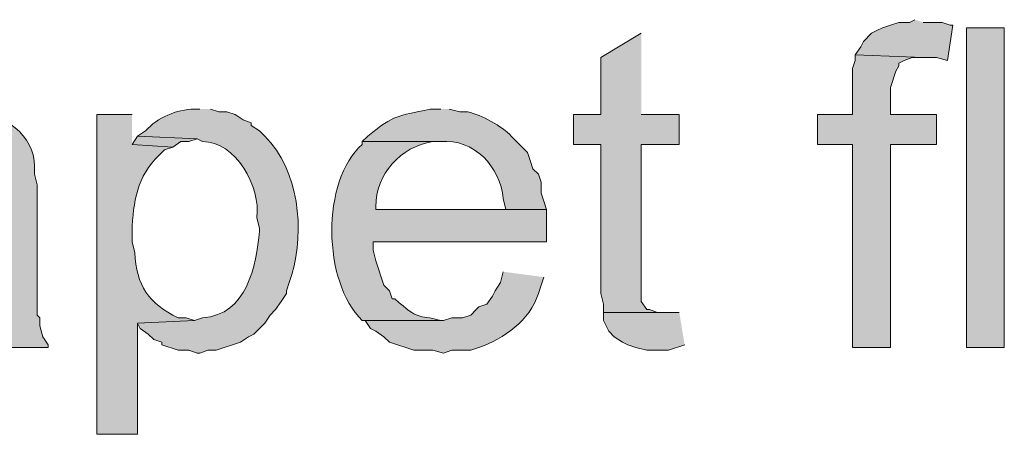
# Model space of a CAD drawing. Units: inches. Extents: x 17 to 194, y 60 to 213.
# Drawn here: x 158 to 166, y 210 to 213 of the extents above; entities that cross this region are included whole.
import ezdxf

# ---------------------------------------------------------------- set-up
doc = ezdxf.new("R2010")
doc.units = ezdxf.units.IN
doc.header["$MEASUREMENT"] = 0
doc.layers.add('Layer 1', color=7, linetype='Continuous')

msp = doc.modelspace()

# ---------------------------------------------------------------- hatches: boundary and pattern name
at = {"layer": 'Layer 1', "true_color": 0xffffff}
for points in [[(165.1847, 213.1766), (165.1423, 213.1554), (165.0577, 213.1554), (164.9942, 213.1342), (164.9307, 213.113), (164.8883, 213.0919), (164.846, 213.0707), (164.7825, 213.0072), (164.7613, 212.9649), (164.719, 212.9014), (165.2482, 212.8802), (165.354, 212.8802), (165.4387, 212.8591), (165.481, 213.1342), (165.4598, 213.1342), (165.3963, 213.1554), (165.2482, 213.1554)], [(163.0468, 213.0707), (162.7293, 212.8802), (162.7293, 212.4357), (162.5177, 212.4357), (162.5177, 212.2029), (162.7293, 212.2029), (162.7293, 211.0387), (162.7505, 210.954), (162.7505, 210.8905), (163.2162, 210.8905), (163.1738, 210.8905), (163.1103, 210.9117), (163.0892, 210.9117), (163.0468, 210.9752), (163.0468, 212.2029), (163.3432, 212.2029), (163.3432, 212.4357), (163.0468, 212.4357)], [(164.719, 212.9014), (164.719, 212.859), (164.6978, 212.7955), (164.6978, 212.4357), (164.4227, 212.4357), (164.4227, 212.2029), (164.6978, 212.2029), (164.6978, 210.6154), (164.9942, 210.6154), (164.9942, 212.2029), (165.354, 212.2029), (165.354, 212.4357), (164.9942, 212.4357), (164.9942, 212.6474), (165.0365, 212.7744), (165.0577, 212.8167), (165.0577, 212.8379), (165.1, 212.859), (165.1635, 212.8802), (165.2482, 212.8802)], [(159.1098, 212.2664), (159.0675, 212.2029), (159.385, 212.1817), (159.4485, 212.224), (159.512, 212.224), (159.5755, 212.2452)], [(163.3432, 210.8906), (162.7505, 210.8906), (162.7505, 210.827), (162.7928, 210.7424), (162.8352, 210.7), (162.8987, 210.6577), (162.941, 210.6365), (163.0045, 210.6154), (163.0892, 210.5942), (163.2585, 210.5942), (163.3855, 210.6365)]]:
    msp.add_hatch(color=7, dxfattribs=at).paths.add_polyline_path(points)
h = msp.add_hatch(color=7, dxfattribs=at)
h.dxf.hatch_style = 2
h.paths.add_polyline_path([(165.5868, 210.6154), (165.8832, 210.6154), (165.8832, 213.1131), (165.5868, 213.1131)])
h = msp.add_hatch(color=7, dxfattribs=at)
edge = h.paths.add_edge_path()
edge.add_spline(control_points=[(157.607, 212.4781), (157.607, 212.4781), (157.5435, 212.4781), (157.5435, 212.4781), (157.2877, 212.4593), (157.1681, 212.4346), (156.972, 212.2664), (156.972, 212.2664), (156.9297, 212.224), (156.9297, 212.224), (156.9297, 212.224), (157.5647, 212.224), (157.5647, 212.224), (157.8264, 212.2314), (158.0236, 212.1383), (158.0092, 211.843), (158.0092, 211.843), (158.0092, 211.7795), (158.0092, 211.7795), (158.0092, 211.7795), (157.9668, 211.7584), (157.9668, 211.7584), (157.662, 211.6674), (157.3551, 211.6868), (157.0778, 211.589), (157.0778, 211.589), (157.0355, 211.5467), (157.0355, 211.5467), (157.0355, 211.5467), (158.0092, 211.5255), (158.0092, 211.5255), (158.0092, 211.5255), (158.0092, 211.2927), (158.0092, 211.2927), (158.0092, 211.2927), (157.988, 211.2292), (157.988, 211.2292), (157.988, 211.2292), (157.988, 211.1657), (157.988, 211.1657), (157.988, 211.1657), (157.9668, 211.1234), (157.9668, 211.1234), (157.9668, 211.1234), (157.9457, 211.1022), (157.9457, 211.1022), (157.9457, 211.1022), (157.9033, 211.0387), (157.9033, 211.0387), (157.9033, 211.0387), (157.861, 210.9752), (157.861, 210.9752), (157.861, 210.9752), (157.8187, 210.9329), (157.8187, 210.9329), (157.8187, 210.9329), (157.7552, 210.9117), (157.7552, 210.9117), (157.7552, 210.9117), (157.7128, 210.8694), (157.7128, 210.8694), (157.7128, 210.8694), (157.6493, 210.8482), (157.6493, 210.8482), (157.6493, 210.8482), (158.0303, 210.8482), (158.0303, 210.8482), (158.0303, 210.8482), (158.0303, 210.827), (158.0303, 210.827), (158.0303, 210.827), (158.0515, 210.7424), (158.0515, 210.7424), (158.0515, 210.7424), (158.0938, 210.6154), (158.0938, 210.6154), (158.0938, 210.6154), (158.4113, 210.6154), (158.4113, 210.6154), (158.4113, 210.6154), (158.4113, 210.6365), (158.4113, 210.6365), (158.4113, 210.6365), (158.369, 210.7), (158.369, 210.7), (158.369, 210.7), (158.3478, 210.7847), (158.3478, 210.7847), (158.3478, 210.7847), (158.3478, 210.8482), (158.3478, 210.8482), (158.3478, 210.8482), (158.3267, 210.8694), (158.3267, 210.8694), (158.3267, 210.8694), (158.3267, 211.8854), (158.3267, 211.8854), (158.3267, 211.8854), (158.3055, 211.9701), (158.3055, 211.9701), (158.3055, 211.9701), (158.3055, 212.0335), (158.3055, 212.0335), (158.3087, 212.272), (158.0543, 212.4488), (157.8398, 212.4569), (157.8398, 212.4569), (157.7763, 212.4781), (157.7763, 212.4781), (157.7763, 212.4781), (157.6917, 212.4781), (157.6917, 212.4781)], knot_values=[0, 0, 0, 0, 0.352778, 0.352778, 0.352778, 0.705556, 0.705556, 0.705556, 1.058333, 1.058333, 1.058333, 1.411111, 1.411111, 1.411111, 1.763889, 1.763889, 1.763889, 2.116667, 2.116667, 2.116667, 2.469444, 2.469444, 2.469444, 2.822222, 2.822222, 2.822222, 3.175, 3.175, 3.175, 3.527778, 3.527778, 3.527778, 3.880556, 3.880556, 3.880556, 4.233333, 4.233333, 4.233333, 4.586111, 4.586111, 4.586111, 4.938889, 4.938889, 4.938889, 5.291667, 5.291667, 5.291667, 5.644444, 5.644444, 5.644444, 5.997222, 5.997222, 5.997222, 6.35, 6.35, 6.35, 6.702778, 6.702778, 6.702778, 7.055556, 7.055556, 7.055556, 7.408333, 7.408333, 7.408333, 7.761111, 7.761111, 7.761111, 8.113889, 8.113889, 8.113889, 8.466667, 8.466667, 8.466667, 8.819444, 8.819444, 8.819444, 9.172222, 9.172222, 9.172222, 9.525, 9.525, 9.525, 9.877778, 9.877778, 9.877778, 10.230556, 10.230556, 10.230556, 10.583333, 10.583333, 10.583333, 10.936111, 10.936111, 10.936111, 11.288889, 11.288889, 11.288889, 11.641667, 11.641667, 11.641667, 11.994444, 11.994444, 11.994444, 12.347222, 12.347222, 12.347222, 12.7, 12.7, 12.7, 13.052778, 13.052778, 13.052778, 13.052778], degree=3, periodic=0)
edge.add_line((157.6917, 212.4781), (157.607, 212.4781))
h = msp.add_hatch(color=7, dxfattribs=at)
edge = h.paths.add_edge_path()
edge.add_spline(control_points=[(159.0675, 212.4357), (159.0675, 212.4357), (158.7923, 212.4357), (158.7923, 212.4357), (158.7923, 212.4357), (158.7923, 209.938), (158.7923, 209.938), (158.7923, 209.938), (159.1098, 209.938), (159.1098, 209.938), (159.1098, 209.938), (159.1098, 210.8059), (159.1098, 210.8059), (159.1098, 210.8059), (159.5543, 210.827), (159.5543, 210.827), (159.5543, 210.827), (159.4908, 210.8482), (159.4908, 210.8482), (159.4908, 210.8482), (159.4273, 210.8482), (159.4273, 210.8482), (159.198, 210.9565), (159.0999, 211.1036), (159.0887, 211.3562), (159.0887, 211.3562), (159.0675, 211.4409), (159.0675, 211.4409), (159.0675, 211.4409), (159.0675, 211.5255), (159.0675, 211.5255), (159.076, 211.7506), (159.1059, 211.9566), (159.2792, 212.1182), (159.2792, 212.1182), (159.3215, 212.1605), (159.3215, 212.1605), (159.3215, 212.1605), (159.385, 212.1817), (159.385, 212.1817), (159.385, 212.1817), (159.0675, 212.2029), (159.0675, 212.2029)], knot_values=[0, 0, 0, 0, 0.352778, 0.352778, 0.352778, 0.705556, 0.705556, 0.705556, 1.058333, 1.058333, 1.058333, 1.411111, 1.411111, 1.411111, 1.763889, 1.763889, 1.763889, 2.116667, 2.116667, 2.116667, 2.469444, 2.469444, 2.469444, 2.822222, 2.822222, 2.822222, 3.175, 3.175, 3.175, 3.527778, 3.527778, 3.527778, 3.880556, 3.880556, 3.880556, 4.233333, 4.233333, 4.233333, 4.586111, 4.586111, 4.586111, 4.938889, 4.938889, 4.938889, 4.938889], degree=3, periodic=0)
edge.add_line((159.0675, 212.2029), (159.0675, 212.4357))
h = msp.add_hatch(color=7, dxfattribs=at)
edge = h.paths.add_edge_path()
edge.add_spline(control_points=[(159.5967, 212.4781), (159.5967, 212.4781), (159.5543, 212.4781), (159.5543, 212.4781), (159.4167, 212.4763), (159.2658, 212.4128), (159.1733, 212.3087), (159.1733, 212.3087), (159.1098, 212.2664), (159.1098, 212.2664), (159.1098, 212.2664), (159.5755, 212.2452), (159.5755, 212.2452), (159.5755, 212.2452), (159.6178, 212.224), (159.6178, 212.224), (159.8761, 212.2322), (160.0782, 211.8642), (160.0412, 211.6314), (160.0412, 211.6314), (160.0623, 211.5467), (160.0623, 211.5467), (160.0623, 211.5467), (160.0623, 211.5255), (160.0623, 211.5255), (160.0373, 211.2528), (159.966, 210.8711), (159.6178, 210.8482), (159.6178, 210.8482), (159.5543, 210.827), (159.5543, 210.827), (159.5543, 210.827), (159.1098, 210.8059), (159.1098, 210.8059), (159.1098, 210.8059), (159.131, 210.7635), (159.131, 210.7635), (159.131, 210.7635), (159.1945, 210.7212), (159.1945, 210.7212), (159.1945, 210.7212), (159.2368, 210.6789), (159.2368, 210.6789), (159.2368, 210.6789), (159.3003, 210.6577), (159.3003, 210.6577), (159.3003, 210.6577), (159.3003, 210.6365), (159.3003, 210.6365), (159.3003, 210.6365), (159.4273, 210.5942), (159.4273, 210.5942), (159.4273, 210.5942), (159.512, 210.5942), (159.512, 210.5942), (159.512, 210.5942), (159.5755, 210.573), (159.5755, 210.573), (159.5755, 210.573), (159.5967, 210.573), (159.5967, 210.573), (159.5967, 210.573), (159.6602, 210.5942), (159.6602, 210.5942), (159.6602, 210.5942), (159.7237, 210.5942), (159.7237, 210.5942), (159.7237, 210.5942), (159.9142, 210.6577), (159.9142, 210.6577), (159.9142, 210.6577), (159.9777, 210.7), (159.9777, 210.7), (159.9777, 210.7), (160.02, 210.7212), (160.02, 210.7212), (160.02, 210.7212), (160.1047, 210.8059), (160.1047, 210.8059), (160.1047, 210.8059), (160.147, 210.8694), (160.147, 210.8694), (160.147, 210.8694), (160.1893, 210.9117), (160.1893, 210.9117), (160.1893, 210.9117), (160.2317, 210.9752), (160.2317, 210.9752), (160.2317, 210.9752), (160.274, 211.0387), (160.274, 211.0387), (160.274, 211.0387), (160.274, 211.0599), (160.274, 211.0599), (160.274, 211.0599), (160.2952, 211.1234), (160.2952, 211.1234), (160.2952, 211.1234), (160.3163, 211.1869), (160.3163, 211.1869), (160.4162, 211.5379), (160.3742, 211.9975), (160.1047, 212.2664), (160.1047, 212.2664), (160.0623, 212.3087), (160.0623, 212.3087), (160.0623, 212.3087), (159.9988, 212.351), (159.9988, 212.351), (159.9988, 212.351), (159.9988, 212.3722), (159.9988, 212.3722), (159.9988, 212.3722), (159.9353, 212.3934), (159.9353, 212.3934), (159.9353, 212.3934), (159.8718, 212.4357), (159.8718, 212.4357), (159.8718, 212.4357), (159.8083, 212.4569), (159.8083, 212.4569), (159.8083, 212.4569), (159.7448, 212.4569), (159.7448, 212.4569), (159.7448, 212.4569), (159.6813, 212.4781), (159.6813, 212.4781)], knot_values=[0, 0, 0, 0, 0.352778, 0.352778, 0.352778, 0.705556, 0.705556, 0.705556, 1.058333, 1.058333, 1.058333, 1.411111, 1.411111, 1.411111, 1.763889, 1.763889, 1.763889, 2.116667, 2.116667, 2.116667, 2.469444, 2.469444, 2.469444, 2.822222, 2.822222, 2.822222, 3.175, 3.175, 3.175, 3.527778, 3.527778, 3.527778, 3.880556, 3.880556, 3.880556, 4.233333, 4.233333, 4.233333, 4.586111, 4.586111, 4.586111, 4.938889, 4.938889, 4.938889, 5.291667, 5.291667, 5.291667, 5.644444, 5.644444, 5.644444, 5.997222, 5.997222, 5.997222, 6.35, 6.35, 6.35, 6.702778, 6.702778, 6.702778, 7.055556, 7.055556, 7.055556, 7.408333, 7.408333, 7.408333, 7.761111, 7.761111, 7.761111, 8.113889, 8.113889, 8.113889, 8.466667, 8.466667, 8.466667, 8.819444, 8.819444, 8.819444, 9.172222, 9.172222, 9.172222, 9.525, 9.525, 9.525, 9.877778, 9.877778, 9.877778, 10.230556, 10.230556, 10.230556, 10.583333, 10.583333, 10.583333, 10.936111, 10.936111, 10.936111, 11.288889, 11.288889, 11.288889, 11.641667, 11.641667, 11.641667, 11.994444, 11.994444, 11.994444, 12.347222, 12.347222, 12.347222, 12.7, 12.7, 12.7, 13.052778, 13.052778, 13.052778, 13.405556, 13.405556, 13.405556, 13.758333, 13.758333, 13.758333, 14.111111, 14.111111, 14.111111, 14.463889, 14.463889, 14.463889, 14.816667, 14.816667, 14.816667, 14.816667], degree=3, periodic=0)
edge.add_line((159.6813, 212.4781), (159.5967, 212.4781))
h = msp.add_hatch(color=7, dxfattribs=at)
edge = h.paths.add_edge_path()
edge.add_spline(control_points=[(161.4805, 212.4781), (161.4805, 212.4781), (161.3958, 212.4781), (161.3958, 212.4781), (161.1319, 212.4174), (161.1277, 212.4438), (160.909, 212.2664), (160.909, 212.2664), (160.8667, 212.224), (160.8667, 212.224), (160.8667, 212.224), (161.4805, 212.224), (161.4805, 212.224), (161.7366, 212.2505), (161.9469, 212.0261), (161.9673, 211.7795), (161.9673, 211.7795), (161.9885, 211.6949), (161.9885, 211.6949), (161.9885, 211.6949), (160.9725, 211.6949), (160.9725, 211.6949), (160.9725, 211.6949), (162.306, 211.6949), (162.306, 211.6949), (162.306, 211.6949), (162.2848, 211.7584), (162.2848, 211.7584), (162.2848, 211.7584), (162.2637, 211.8219), (162.2637, 211.8219), (162.2637, 211.8219), (162.2637, 211.9065), (162.2637, 211.9065), (162.2637, 211.9065), (162.2425, 211.9701), (162.2425, 211.9701), (162.2425, 211.9701), (162.2002, 212.0124), (162.2002, 212.0124), (162.2002, 212.0124), (162.179, 212.0759), (162.179, 212.0759), (162.179, 212.0759), (162.1578, 212.1394), (162.1578, 212.1394), (162.1578, 212.1394), (162.0308, 212.2664), (162.0308, 212.2664), (161.9592, 212.3447), (161.7955, 212.4332), (161.6922, 212.4569), (161.6922, 212.4569), (161.6287, 212.4569), (161.6287, 212.4569), (161.6287, 212.4569), (161.544, 212.4781), (161.544, 212.4781)], knot_values=[0, 0, 0, 0, 0.352778, 0.352778, 0.352778, 0.705556, 0.705556, 0.705556, 1.058333, 1.058333, 1.058333, 1.411111, 1.411111, 1.411111, 1.763889, 1.763889, 1.763889, 2.116667, 2.116667, 2.116667, 2.469444, 2.469444, 2.469444, 2.822222, 2.822222, 2.822222, 3.175, 3.175, 3.175, 3.527778, 3.527778, 3.527778, 3.880556, 3.880556, 3.880556, 4.233333, 4.233333, 4.233333, 4.586111, 4.586111, 4.586111, 4.938889, 4.938889, 4.938889, 5.291667, 5.291667, 5.291667, 5.644444, 5.644444, 5.644444, 5.997222, 5.997222, 5.997222, 6.35, 6.35, 6.35, 6.702778, 6.702778, 6.702778, 6.702778], degree=3, periodic=0)
edge.add_line((161.544, 212.4781), (161.4805, 212.4781))
h = msp.add_hatch(color=7, dxfattribs=at)
edge = h.paths.add_edge_path()
edge.add_spline(control_points=[(160.8667, 212.2241), (160.8667, 212.2241), (160.8667, 212.2029), (160.8667, 212.2029), (160.5435, 211.9221), (160.5548, 211.1241), (160.8667, 210.8271), (160.8667, 210.8271), (161.5017, 210.8271), (161.5017, 210.8271), (161.5017, 210.8271), (161.4805, 210.8271), (161.4805, 210.8271), (161.2882, 210.8782), (161.3172, 210.8204), (161.1207, 210.9964), (161.1207, 210.9964), (161.0995, 210.9964), (161.0995, 210.9964), (161.0995, 210.9964), (161.0783, 211.0599), (161.0783, 211.0599), (161.0783, 211.0599), (161.036, 211.1022), (161.036, 211.1022), (161.036, 211.1022), (160.9725, 211.2927), (160.9725, 211.2927), (160.9725, 211.2927), (160.9513, 211.3774), (160.9513, 211.3774), (160.9513, 211.3774), (160.9513, 211.4409), (160.9513, 211.4409), (160.9513, 211.4409), (162.306, 211.4409), (162.306, 211.4409), (162.306, 211.4409), (162.306, 211.6949), (162.306, 211.6949), (162.306, 211.6949), (160.9725, 211.6949), (160.9725, 211.6949), (160.9725, 211.6949), (160.9725, 211.7161), (160.9725, 211.7161), (160.97, 211.9697), (161.1648, 212.1852), (161.417, 212.2241), (161.417, 212.2241), (161.4805, 212.2241), (161.4805, 212.2241)], knot_values=[0, 0, 0, 0, 0.352778, 0.352778, 0.352778, 0.705556, 0.705556, 0.705556, 1.058333, 1.058333, 1.058333, 1.411111, 1.411111, 1.411111, 1.763889, 1.763889, 1.763889, 2.116667, 2.116667, 2.116667, 2.469444, 2.469444, 2.469444, 2.822222, 2.822222, 2.822222, 3.175, 3.175, 3.175, 3.527778, 3.527778, 3.527778, 3.880556, 3.880556, 3.880556, 4.233333, 4.233333, 4.233333, 4.586111, 4.586111, 4.586111, 4.938889, 4.938889, 4.938889, 5.291667, 5.291667, 5.291667, 5.644444, 5.644444, 5.644444, 5.997222, 5.997222, 5.997222, 5.997222], degree=3, periodic=0)
edge.add_line((161.4805, 212.2241), (160.8667, 212.2241))
h = msp.add_hatch(color=7, dxfattribs=at)
edge = h.paths.add_edge_path()
edge.add_spline(control_points=[(161.9673, 211.2081), (161.9673, 211.2081), (161.9462, 211.1234), (161.9462, 211.1234), (161.9462, 211.1234), (161.9038, 211.0599), (161.9038, 211.0599), (161.9038, 211.0599), (161.8827, 211.0175), (161.8827, 211.0175), (161.8827, 211.0175), (161.8403, 210.954), (161.8403, 210.954), (161.8403, 210.954), (161.7768, 210.9329), (161.7768, 210.9329), (161.7768, 210.9329), (161.7557, 210.9117), (161.7557, 210.9117), (161.7557, 210.9117), (161.7133, 210.8694), (161.7133, 210.8694), (161.7133, 210.8694), (161.6498, 210.8482), (161.6498, 210.8482), (161.6498, 210.8482), (161.5652, 210.8482), (161.5652, 210.8482), (161.5652, 210.8482), (161.5017, 210.8271), (161.5017, 210.8271), (161.5017, 210.8271), (160.8667, 210.8271), (160.8667, 210.8271), (160.8667, 210.8271), (160.8878, 210.8271), (160.8878, 210.8271), (160.8878, 210.8271), (160.9302, 210.7636), (160.9302, 210.7636), (160.9302, 210.7636), (160.9725, 210.7424), (160.9725, 210.7424), (160.9725, 210.7424), (161.036, 210.7001), (161.036, 210.7001), (161.036, 210.7001), (161.0783, 210.6577), (161.0783, 210.6577), (161.0783, 210.6577), (161.2688, 210.5942), (161.2688, 210.5942), (161.2688, 210.5942), (161.417, 210.5942), (161.417, 210.5942), (161.417, 210.5942), (161.5017, 210.573), (161.5017, 210.573), (161.5017, 210.573), (161.5652, 210.5942), (161.5652, 210.5942), (161.5652, 210.5942), (161.7133, 210.5942), (161.7133, 210.5942), (161.7133, 210.5942), (161.7768, 210.6154), (161.7768, 210.6154), (161.9754, 210.6888), (162.1758, 210.8232), (162.2425, 211.0387), (162.2425, 211.0387), (162.2637, 211.1022), (162.2637, 211.1022), (162.2637, 211.1022), (162.2848, 211.1657), (162.2848, 211.1657)], knot_values=[0, 0, 0, 0, 0.352778, 0.352778, 0.352778, 0.705556, 0.705556, 0.705556, 1.058333, 1.058333, 1.058333, 1.411111, 1.411111, 1.411111, 1.763889, 1.763889, 1.763889, 2.116667, 2.116667, 2.116667, 2.469444, 2.469444, 2.469444, 2.822222, 2.822222, 2.822222, 3.175, 3.175, 3.175, 3.527778, 3.527778, 3.527778, 3.880556, 3.880556, 3.880556, 4.233333, 4.233333, 4.233333, 4.586111, 4.586111, 4.586111, 4.938889, 4.938889, 4.938889, 5.291667, 5.291667, 5.291667, 5.644444, 5.644444, 5.644444, 5.997222, 5.997222, 5.997222, 6.35, 6.35, 6.35, 6.702778, 6.702778, 6.702778, 7.055556, 7.055556, 7.055556, 7.408333, 7.408333, 7.408333, 7.761111, 7.761111, 7.761111, 8.113889, 8.113889, 8.113889, 8.466667, 8.466667, 8.466667, 8.819444, 8.819444, 8.819444, 8.819444], degree=3, periodic=0)
edge.add_line((162.2848, 211.1657), (161.9673, 211.2081))

# ---------------------------------------------------------------- linework, layer by layer
at = {"layer": 'Layer 1', "lineweight": 0}
for points in [[(165.1847, 213.1766), (165.1423, 213.1554), (165.0577, 213.1554), (164.9942, 213.1342), (164.9307, 213.113), (164.8883, 213.0919), (164.846, 213.0707), (164.7825, 213.0072), (164.7613, 212.9649), (164.719, 212.9014), (165.2482, 212.8802), (165.354, 212.8802), (165.4387, 212.8591), (165.481, 213.1342), (165.4598, 213.1342), (165.3963, 213.1554), (165.2482, 213.1554)], [(163.0468, 213.0707), (162.7293, 212.8802), (162.7293, 212.4357), (162.5177, 212.4357), (162.5177, 212.2029), (162.7293, 212.2029), (162.7293, 211.0387), (162.7505, 210.954), (162.7505, 210.8905), (163.2162, 210.8905), (163.1738, 210.8905), (163.1103, 210.9117), (163.0892, 210.9117), (163.0468, 210.9752), (163.0468, 212.2029), (163.3432, 212.2029), (163.3432, 212.4357), (163.0468, 212.4357)], [(165.5868, 210.6154), (165.8832, 210.6154), (165.8832, 213.1131), (165.5868, 213.1131), (165.5868, 210.6154)], [(164.719, 212.9014), (164.719, 212.859), (164.6978, 212.7955), (164.6978, 212.4357), (164.4227, 212.4357), (164.4227, 212.2029), (164.6978, 212.2029), (164.6978, 210.6154), (164.9942, 210.6154), (164.9942, 212.2029), (165.354, 212.2029), (165.354, 212.4357), (164.9942, 212.4357), (164.9942, 212.6474), (165.0365, 212.7744), (165.0577, 212.8167), (165.0577, 212.8379), (165.1, 212.859), (165.1635, 212.8802), (165.2482, 212.8802)], [(159.1098, 212.2664), (159.0675, 212.2029), (159.385, 212.1817), (159.4485, 212.224), (159.512, 212.224), (159.5755, 212.2452)], [(163.3432, 210.8906), (162.7505, 210.8906), (162.7505, 210.827), (162.7928, 210.7424), (162.8352, 210.7), (162.8987, 210.6577), (162.941, 210.6365), (163.0045, 210.6154), (163.0892, 210.5942), (163.2585, 210.5942), (163.3855, 210.6365)]]:
    msp.add_lwpolyline(points, dxfattribs=at)
for points, knots in [([(157.607, 212.4781), (157.607, 212.4781), (157.5435, 212.4781), (157.5435, 212.4781), (157.2877, 212.4593), (157.1681, 212.4346), (156.972, 212.2664), (156.972, 212.2664), (156.9297, 212.224), (156.9297, 212.224), (156.9297, 212.224), (157.5647, 212.224), (157.5647, 212.224), (157.8264, 212.2314), (158.0236, 212.1383), (158.0092, 211.843), (158.0092, 211.843), (158.0092, 211.7795), (158.0092, 211.7795), (158.0092, 211.7795), (157.9668, 211.7584), (157.9668, 211.7584), (157.662, 211.6674), (157.3551, 211.6868), (157.0778, 211.589), (157.0778, 211.589), (157.0355, 211.5467), (157.0355, 211.5467), (157.0355, 211.5467), (158.0092, 211.5255), (158.0092, 211.5255), (158.0092, 211.5255), (158.0092, 211.2927), (158.0092, 211.2927), (158.0092, 211.2927), (157.988, 211.2292), (157.988, 211.2292), (157.988, 211.2292), (157.988, 211.1657), (157.988, 211.1657), (157.988, 211.1657), (157.9668, 211.1234), (157.9668, 211.1234), (157.9668, 211.1234), (157.9457, 211.1022), (157.9457, 211.1022), (157.9457, 211.1022), (157.9033, 211.0387), (157.9033, 211.0387), (157.9033, 211.0387), (157.861, 210.9752), (157.861, 210.9752), (157.861, 210.9752), (157.8187, 210.9329), (157.8187, 210.9329), (157.8187, 210.9329), (157.7552, 210.9117), (157.7552, 210.9117), (157.7552, 210.9117), (157.7128, 210.8694), (157.7128, 210.8694), (157.7128, 210.8694), (157.6493, 210.8482), (157.6493, 210.8482), (157.6493, 210.8482), (158.0303, 210.8482), (158.0303, 210.8482), (158.0303, 210.8482), (158.0303, 210.827), (158.0303, 210.827), (158.0303, 210.827), (158.0515, 210.7424), (158.0515, 210.7424), (158.0515, 210.7424), (158.0938, 210.6154), (158.0938, 210.6154), (158.0938, 210.6154), (158.4113, 210.6154), (158.4113, 210.6154), (158.4113, 210.6154), (158.4113, 210.6365), (158.4113, 210.6365), (158.4113, 210.6365), (158.369, 210.7), (158.369, 210.7), (158.369, 210.7), (158.3478, 210.7847), (158.3478, 210.7847), (158.3478, 210.7847), (158.3478, 210.8482), (158.3478, 210.8482), (158.3478, 210.8482), (158.3267, 210.8694), (158.3267, 210.8694), (158.3267, 210.8694), (158.3267, 211.8854), (158.3267, 211.8854), (158.3267, 211.8854), (158.3055, 211.9701), (158.3055, 211.9701), (158.3055, 211.9701), (158.3055, 212.0335), (158.3055, 212.0335), (158.3087, 212.272), (158.0543, 212.4488), (157.8398, 212.4569), (157.8398, 212.4569), (157.7763, 212.4781), (157.7763, 212.4781), (157.7763, 212.4781), (157.6917, 212.4781), (157.6917, 212.4781)], [0, 0, 0, 0, 1, 1, 1, 2, 2, 2, 3, 3, 3, 4, 4, 4, 5, 5, 5, 6, 6, 6, 7, 7, 7, 8, 8, 8, 9, 9, 9, 10, 10, 10, 11, 11, 11, 12, 12, 12, 13, 13, 13, 14, 14, 14, 15, 15, 15, 16, 16, 16, 17, 17, 17, 18, 18, 18, 19, 19, 19, 20, 20, 20, 21, 21, 21, 22, 22, 22, 23, 23, 23, 24, 24, 24, 25, 25, 25, 26, 26, 26, 27, 27, 27, 28, 28, 28, 29, 29, 29, 30, 30, 30, 31, 31, 31, 32, 32, 32, 33, 33, 33, 34, 34, 34, 35, 35, 35, 36, 36, 36, 37, 37, 37, 37]), ([(159.0675, 212.4357), (159.0675, 212.4357), (158.7923, 212.4357), (158.7923, 212.4357), (158.7923, 212.4357), (158.7923, 209.938), (158.7923, 209.938), (158.7923, 209.938), (159.1098, 209.938), (159.1098, 209.938), (159.1098, 209.938), (159.1098, 210.8059), (159.1098, 210.8059), (159.1098, 210.8059), (159.5543, 210.827), (159.5543, 210.827), (159.5543, 210.827), (159.4908, 210.8482), (159.4908, 210.8482), (159.4908, 210.8482), (159.4273, 210.8482), (159.4273, 210.8482), (159.198, 210.9565), (159.0999, 211.1036), (159.0887, 211.3562), (159.0887, 211.3562), (159.0675, 211.4409), (159.0675, 211.4409), (159.0675, 211.4409), (159.0675, 211.5255), (159.0675, 211.5255), (159.076, 211.7506), (159.1059, 211.9566), (159.2792, 212.1182), (159.2792, 212.1182), (159.3215, 212.1605), (159.3215, 212.1605), (159.3215, 212.1605), (159.385, 212.1817), (159.385, 212.1817), (159.385, 212.1817), (159.0675, 212.2029), (159.0675, 212.2029)], [0, 0, 0, 0, 1, 1, 1, 2, 2, 2, 3, 3, 3, 4, 4, 4, 5, 5, 5, 6, 6, 6, 7, 7, 7, 8, 8, 8, 9, 9, 9, 10, 10, 10, 11, 11, 11, 12, 12, 12, 13, 13, 13, 14, 14, 14, 14]), ([(159.5967, 212.4781), (159.5967, 212.4781), (159.5543, 212.4781), (159.5543, 212.4781), (159.4167, 212.4763), (159.2658, 212.4128), (159.1733, 212.3087), (159.1733, 212.3087), (159.1098, 212.2664), (159.1098, 212.2664), (159.1098, 212.2664), (159.5755, 212.2452), (159.5755, 212.2452), (159.5755, 212.2452), (159.6178, 212.224), (159.6178, 212.224), (159.8761, 212.2322), (160.0782, 211.8642), (160.0412, 211.6314), (160.0412, 211.6314), (160.0623, 211.5467), (160.0623, 211.5467), (160.0623, 211.5467), (160.0623, 211.5255), (160.0623, 211.5255), (160.0373, 211.2528), (159.966, 210.8711), (159.6178, 210.8482), (159.6178, 210.8482), (159.5543, 210.827), (159.5543, 210.827), (159.5543, 210.827), (159.1098, 210.8059), (159.1098, 210.8059), (159.1098, 210.8059), (159.131, 210.7635), (159.131, 210.7635), (159.131, 210.7635), (159.1945, 210.7212), (159.1945, 210.7212), (159.1945, 210.7212), (159.2368, 210.6789), (159.2368, 210.6789), (159.2368, 210.6789), (159.3003, 210.6577), (159.3003, 210.6577), (159.3003, 210.6577), (159.3003, 210.6365), (159.3003, 210.6365), (159.3003, 210.6365), (159.4273, 210.5942), (159.4273, 210.5942), (159.4273, 210.5942), (159.512, 210.5942), (159.512, 210.5942), (159.512, 210.5942), (159.5755, 210.573), (159.5755, 210.573), (159.5755, 210.573), (159.5967, 210.573), (159.5967, 210.573), (159.5967, 210.573), (159.6602, 210.5942), (159.6602, 210.5942), (159.6602, 210.5942), (159.7237, 210.5942), (159.7237, 210.5942), (159.7237, 210.5942), (159.9142, 210.6577), (159.9142, 210.6577), (159.9142, 210.6577), (159.9777, 210.7), (159.9777, 210.7), (159.9777, 210.7), (160.02, 210.7212), (160.02, 210.7212), (160.02, 210.7212), (160.1047, 210.8059), (160.1047, 210.8059), (160.1047, 210.8059), (160.147, 210.8694), (160.147, 210.8694), (160.147, 210.8694), (160.1893, 210.9117), (160.1893, 210.9117), (160.1893, 210.9117), (160.2317, 210.9752), (160.2317, 210.9752), (160.2317, 210.9752), (160.274, 211.0387), (160.274, 211.0387), (160.274, 211.0387), (160.274, 211.0599), (160.274, 211.0599), (160.274, 211.0599), (160.2952, 211.1234), (160.2952, 211.1234), (160.2952, 211.1234), (160.3163, 211.1869), (160.3163, 211.1869), (160.4162, 211.5379), (160.3742, 211.9975), (160.1047, 212.2664), (160.1047, 212.2664), (160.0623, 212.3087), (160.0623, 212.3087), (160.0623, 212.3087), (159.9988, 212.351), (159.9988, 212.351), (159.9988, 212.351), (159.9988, 212.3722), (159.9988, 212.3722), (159.9988, 212.3722), (159.9353, 212.3934), (159.9353, 212.3934), (159.9353, 212.3934), (159.8718, 212.4357), (159.8718, 212.4357), (159.8718, 212.4357), (159.8083, 212.4569), (159.8083, 212.4569), (159.8083, 212.4569), (159.7448, 212.4569), (159.7448, 212.4569), (159.7448, 212.4569), (159.6813, 212.4781), (159.6813, 212.4781)], [0, 0, 0, 0, 1, 1, 1, 2, 2, 2, 3, 3, 3, 4, 4, 4, 5, 5, 5, 6, 6, 6, 7, 7, 7, 8, 8, 8, 9, 9, 9, 10, 10, 10, 11, 11, 11, 12, 12, 12, 13, 13, 13, 14, 14, 14, 15, 15, 15, 16, 16, 16, 17, 17, 17, 18, 18, 18, 19, 19, 19, 20, 20, 20, 21, 21, 21, 22, 22, 22, 23, 23, 23, 24, 24, 24, 25, 25, 25, 26, 26, 26, 27, 27, 27, 28, 28, 28, 29, 29, 29, 30, 30, 30, 31, 31, 31, 32, 32, 32, 33, 33, 33, 34, 34, 34, 35, 35, 35, 36, 36, 36, 37, 37, 37, 38, 38, 38, 39, 39, 39, 40, 40, 40, 41, 41, 41, 42, 42, 42, 42]), ([(161.4805, 212.4781), (161.4805, 212.4781), (161.3958, 212.4781), (161.3958, 212.4781), (161.1319, 212.4174), (161.1277, 212.4438), (160.909, 212.2664), (160.909, 212.2664), (160.8667, 212.224), (160.8667, 212.224), (160.8667, 212.224), (161.4805, 212.224), (161.4805, 212.224), (161.7366, 212.2505), (161.9469, 212.0261), (161.9673, 211.7795), (161.9673, 211.7795), (161.9885, 211.6949), (161.9885, 211.6949), (161.9885, 211.6949), (160.9725, 211.6949), (160.9725, 211.6949), (160.9725, 211.6949), (162.306, 211.6949), (162.306, 211.6949), (162.306, 211.6949), (162.2848, 211.7584), (162.2848, 211.7584), (162.2848, 211.7584), (162.2637, 211.8219), (162.2637, 211.8219), (162.2637, 211.8219), (162.2637, 211.9065), (162.2637, 211.9065), (162.2637, 211.9065), (162.2425, 211.9701), (162.2425, 211.9701), (162.2425, 211.9701), (162.2002, 212.0124), (162.2002, 212.0124), (162.2002, 212.0124), (162.179, 212.0759), (162.179, 212.0759), (162.179, 212.0759), (162.1578, 212.1394), (162.1578, 212.1394), (162.1578, 212.1394), (162.0308, 212.2664), (162.0308, 212.2664), (161.9592, 212.3447), (161.7955, 212.4332), (161.6922, 212.4569), (161.6922, 212.4569), (161.6287, 212.4569), (161.6287, 212.4569), (161.6287, 212.4569), (161.544, 212.4781), (161.544, 212.4781)], [0, 0, 0, 0, 1, 1, 1, 2, 2, 2, 3, 3, 3, 4, 4, 4, 5, 5, 5, 6, 6, 6, 7, 7, 7, 8, 8, 8, 9, 9, 9, 10, 10, 10, 11, 11, 11, 12, 12, 12, 13, 13, 13, 14, 14, 14, 15, 15, 15, 16, 16, 16, 17, 17, 17, 18, 18, 18, 19, 19, 19, 19]), ([(160.8667, 212.2241), (160.8667, 212.2241), (160.8667, 212.2029), (160.8667, 212.2029), (160.5435, 211.9221), (160.5548, 211.1241), (160.8667, 210.8271), (160.8667, 210.8271), (161.5017, 210.8271), (161.5017, 210.8271), (161.5017, 210.8271), (161.4805, 210.8271), (161.4805, 210.8271), (161.2882, 210.8782), (161.3172, 210.8204), (161.1207, 210.9964), (161.1207, 210.9964), (161.0995, 210.9964), (161.0995, 210.9964), (161.0995, 210.9964), (161.0783, 211.0599), (161.0783, 211.0599), (161.0783, 211.0599), (161.036, 211.1022), (161.036, 211.1022), (161.036, 211.1022), (160.9725, 211.2927), (160.9725, 211.2927), (160.9725, 211.2927), (160.9513, 211.3774), (160.9513, 211.3774), (160.9513, 211.3774), (160.9513, 211.4409), (160.9513, 211.4409), (160.9513, 211.4409), (162.306, 211.4409), (162.306, 211.4409), (162.306, 211.4409), (162.306, 211.6949), (162.306, 211.6949), (162.306, 211.6949), (160.9725, 211.6949), (160.9725, 211.6949), (160.9725, 211.6949), (160.9725, 211.7161), (160.9725, 211.7161), (160.97, 211.9697), (161.1648, 212.1852), (161.417, 212.2241), (161.417, 212.2241), (161.4805, 212.2241), (161.4805, 212.2241)], [0, 0, 0, 0, 1, 1, 1, 2, 2, 2, 3, 3, 3, 4, 4, 4, 5, 5, 5, 6, 6, 6, 7, 7, 7, 8, 8, 8, 9, 9, 9, 10, 10, 10, 11, 11, 11, 12, 12, 12, 13, 13, 13, 14, 14, 14, 15, 15, 15, 16, 16, 16, 17, 17, 17, 17]), ([(161.9673, 211.2081), (161.9673, 211.2081), (161.9462, 211.1234), (161.9462, 211.1234), (161.9462, 211.1234), (161.9038, 211.0599), (161.9038, 211.0599), (161.9038, 211.0599), (161.8827, 211.0175), (161.8827, 211.0175), (161.8827, 211.0175), (161.8403, 210.954), (161.8403, 210.954), (161.8403, 210.954), (161.7768, 210.9329), (161.7768, 210.9329), (161.7768, 210.9329), (161.7557, 210.9117), (161.7557, 210.9117), (161.7557, 210.9117), (161.7133, 210.8694), (161.7133, 210.8694), (161.7133, 210.8694), (161.6498, 210.8482), (161.6498, 210.8482), (161.6498, 210.8482), (161.5652, 210.8482), (161.5652, 210.8482), (161.5652, 210.8482), (161.5017, 210.8271), (161.5017, 210.8271), (161.5017, 210.8271), (160.8667, 210.8271), (160.8667, 210.8271), (160.8667, 210.8271), (160.8878, 210.8271), (160.8878, 210.8271), (160.8878, 210.8271), (160.9302, 210.7636), (160.9302, 210.7636), (160.9302, 210.7636), (160.9725, 210.7424), (160.9725, 210.7424), (160.9725, 210.7424), (161.036, 210.7001), (161.036, 210.7001), (161.036, 210.7001), (161.0783, 210.6577), (161.0783, 210.6577), (161.0783, 210.6577), (161.2688, 210.5942), (161.2688, 210.5942), (161.2688, 210.5942), (161.417, 210.5942), (161.417, 210.5942), (161.417, 210.5942), (161.5017, 210.573), (161.5017, 210.573), (161.5017, 210.573), (161.5652, 210.5942), (161.5652, 210.5942), (161.5652, 210.5942), (161.7133, 210.5942), (161.7133, 210.5942), (161.7133, 210.5942), (161.7768, 210.6154), (161.7768, 210.6154), (161.9754, 210.6888), (162.1758, 210.8232), (162.2425, 211.0387), (162.2425, 211.0387), (162.2637, 211.1022), (162.2637, 211.1022), (162.2637, 211.1022), (162.2848, 211.1657), (162.2848, 211.1657)], [0, 0, 0, 0, 1, 1, 1, 2, 2, 2, 3, 3, 3, 4, 4, 4, 5, 5, 5, 6, 6, 6, 7, 7, 7, 8, 8, 8, 9, 9, 9, 10, 10, 10, 11, 11, 11, 12, 12, 12, 13, 13, 13, 14, 14, 14, 15, 15, 15, 16, 16, 16, 17, 17, 17, 18, 18, 18, 19, 19, 19, 20, 20, 20, 21, 21, 21, 22, 22, 22, 23, 23, 23, 24, 24, 24, 25, 25, 25, 25])]:
    msp.add_open_spline(points, degree=3, knots=knots, dxfattribs=at)

doc.saveas('drawing.dxf')
